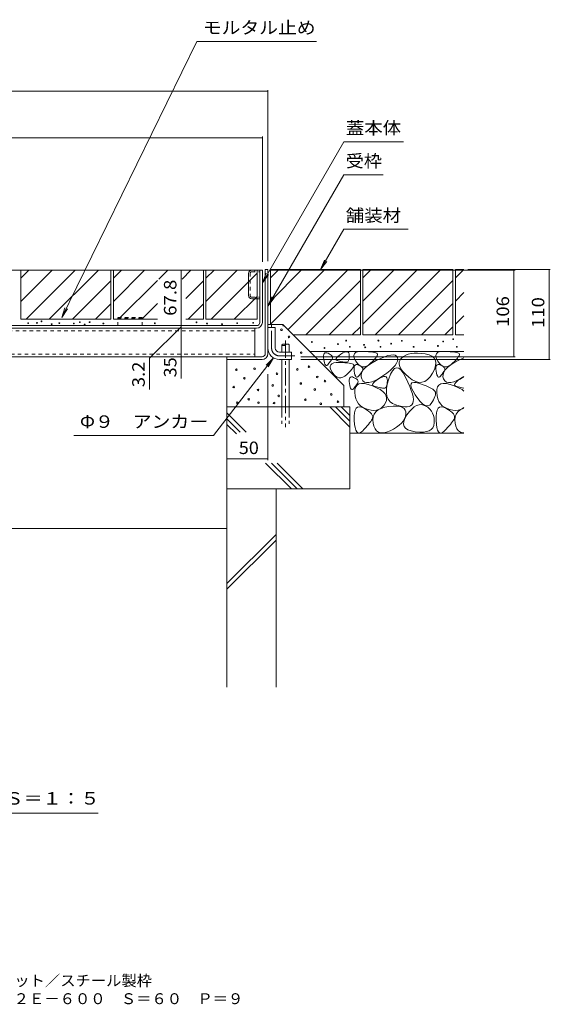
# Model space of a CAD drawing. Units: millimetres. Extents: x -1850 to 1951, y -1330 to 1390.
# Drawn here: x 919 to 1566, y -1329 to -126 of the extents above; entities that cross this region are included whole.
import ezdxf

# ---------------------------------------------------------------- set-up
doc = ezdxf.new("R2010")
doc.units = ezdxf.units.MM
doc.header["$LTSCALE"] = 5
for name, pattern in [('JWW_CENTER1', [6.773333, 4.233333, -0.846667, 0.846667, -0.846667]), ('JWW_DASHED1', [1.693333, 0.846667, -0.846667]), ('JWW_DASHED3', [3.386667, 2.54, -0.846667])]:
    doc.linetypes.add(name, pattern=pattern)
for name, color, linetype in [('4-0', 7, 'Continuous'), ('4-4', 7, 'Continuous'), ('4-5', 7, 'Continuous'), ('4-E', 7, 'Continuous'), ('F-5ﾚｲﾔ', 7, 'Continuous')]:
    doc.layers.add(name, color=color, linetype=linetype)
doc.styles.add('ＭＳ ゴシック', font='txt', dxfattribs={"height": 1})

msp = doc.modelspace()

# ---------------------------------------------------------------- linework, layer by layer
at = {"layer": '4-0', "color": 7, "linetype": 'Continuous', "lineweight": 9}
for p, q in [((574.8, -432.1), (1214.8, -432.1)), ((1211.6, -495.9), (1211.6, -432.1)), ((1214.8, -495.9), (1214.8, -432.1)), ((1218.4, -431.3), (1221.6, -431.3)), ((1218.4, -534.1), (1218.4, -431.3)), ((1221.6, -431.3), (1221.6, -534.1)), ((1198.1, -463.2), (1198.1, -436)), ((1202, -467.1), (1211.6, -467.1)), ((1207.6, -499.9), (525, -499.9)), ((525, -503.1), (1207.6, -503.1)), ((1205.8, -503.1), (1205.8, -538.1)), ((1221.6, -502.3), (1230.6, -502.3)), ((1221.6, -527.3), (1221.6, -502.3)), ((1230.6, -527.3), (1230.6, -502.3)), ((518.8, -538.1), (1214.4, -538.1)), ((1171.6, -538.1), (1171.6, -541.3)), ((1214.4, -541.3), (1171.6, -541.3)), ((1235.6, -532.3), (1250.6, -532.3)), ((1235.6, -541.3), (1250.6, -541.3)), ((1250.6, -532.3), (1250.6, -541.3))]:
    msp.add_line(p, q, dxfattribs=at)
at = {"layer": '4-0', "color": 7, "linetype": 'JWW_DASHED1', "lineweight": 9}
for p, q in [((1205.6, -432.1), (1205.6, -434.1)), ((1200.1, -435.7), (1200.1, -463.5)), ((1201.7, -434.1), (1211.6, -434.1)), ((1201.7, -465.1), (1211.6, -465.1)), ((1205.8, -506.3), (526.8, -506.3)), ((526.8, -534.9), (1205.8, -534.9))]:
    msp.add_line(p, q, dxfattribs=at)
at = {"layer": '4-0', "color": 2, "linetype": 'JWW_DASHED1', "lineweight": 9}
for p, q in [((1068.2, -489.9), (1038.2, -489.9)), ((1038.2, -499.9), (1038.2, -489.9)), ((1038.2, -490.8), (1068.2, -490.8)), ((1068.2, -499.9), (1068.2, -489.9))]:
    msp.add_line(p, q, dxfattribs=at)
at = {"layer": '4-0', "color": 4, "linetype": 'JWW_CENTER1', "lineweight": 9}
for p, q in [((1226.1, -527.3), (1226.1, -499)), ((1235.6, -536.8), (1254.6, -536.8))]:
    msp.add_line(p, q, dxfattribs=at)
at = {"layer": '4-0', "color": 6, "linetype": 'Continuous', "lineweight": 9}
for p, q in [((1238.7, -523.4), (1238.7, -532.3)), ((1247.7, -523.4), (1247.7, -532.3)), ((1238.7, -541.8), (1238.7, -570.9)), ((1247.7, -541.8), (1247.7, -599.3)), ((1238.7, -570.9), (1238.7, -599.3))]:
    msp.add_line(p, q, dxfattribs=at)
at = {"layer": '4-0', "color": 6, "linetype": 'JWW_CENTER1', "lineweight": 9}
msp.add_line((1243.2, -518), (1243.2, -623.8), dxfattribs=at)
at = {"layer": '4-0', "color": 6, "linetype": 'JWW_DASHED3', "lineweight": 9}
for p, q in [((1238.7, -599.3), (1238.7, -619.7)), ((1247.7, -599.3), (1247.7, -619.7))]:
    msp.add_line(p, q, dxfattribs=at)
at = {"layer": '4-0', "color": 7, "linetype": 'Continuous', "lineweight": 9}
for centre, radius, start, end in [((1202, -436), 3.9, 90, 180), ((1202, -463.2), 3.9, 180, 270), ((1207.6, -495.9), 4, 270, 0), ((1207.6, -495.9), 7.2, 270, 0), ((1235.6, -527.3), 14, 180, 270), ((1235.6, -527.3), 5, 180, 270), ((1214.4, -534.1), 4, 270, 0), ((1214.4, -534.1), 7.2, 270, 0)]:
    msp.add_arc(centre, radius, start, end, dxfattribs=at)
at = {"layer": '4-0', "color": 7, "linetype": 'JWW_DASHED1', "lineweight": 9}
for centre, start, end in [((1201.7, -435.7), 90, 180), ((1201.7, -463.5), 180, 270)]:
    msp.add_arc(centre, 1.6, start, end, dxfattribs=at)
at = {"layer": '4-0', "color": 4, "linetype": 'JWW_CENTER1', "lineweight": 9}
msp.add_arc((1235.6, -527.3), 9.5, 180, 270, dxfattribs=at)
at = {"layer": '4-0', "color": 6, "linetype": 'Continuous', "lineweight": 9}
for centre, start, end in [((1240.9, -525.4), 42.0715, 137.9285), ((1240.9, -521.3), 222.0715, 317.9285), ((1245.4, -525.4), 42.0715, 137.9285)]:
    msp.add_arc(centre, 3.03, start, end, dxfattribs=at)
at = {"layer": '4-4', "color": 7, "linetype": 'Continuous', "lineweight": 9}
for p, q in [((511.6, -213.5), (1221.6, -213.5)), ((1221.6, -212), (1221.6, -421.3)), ((517.8, -270.3), (1214.8, -270.3)), ((1214.8, -268.8), (1214.8, -422.1)), ((1115.7, -432.1), (1115.7, -499.9)), ((1523.4, -432.1), (1224.8, -432.1)), ((1566.4, -431.3), (1465.8, -431.3)), ((1521.9, -432.1), (1521.9, -538.1)), ((1564.9, -431.3), (1564.9, -541.3)), ((1115.7, -501.5), (1077, -539.8)), ((1115.7, -499.9), (1115.7, -503.1)), ((1115.7, -503.1), (1115.7, -538.1)), ((1077, -578.1), (1077, -539.8)), ((1115.7, -538.1), (1115.7, -564.4)), ((1523.4, -538.1), (1261.9, -538.1)), ((1566.4, -541.3), (1261.9, -541.3)), ((1221.6, -664.1), (1221.6, -559.1)), ((1221.6, -662.6), (1171.6, -662.6)), ((571.6, -747.9), (1171.6, -747.9))]:
    msp.add_line(p, q, dxfattribs=at)
at = {"layer": '4-4', "color": 7, "linetype": 'Continuous', "lineweight": 9, "const_width": 0.5}
for points in [[(1221.9, -213.5, 0.414214), (1221.6, -213.3, 0.414214), (1221.4, -213.5, 0.414214), (1221.6, -213.8, 0.414214)], [(1215.1, -270.3, 0.414214), (1214.8, -270, 0.414214), (1214.6, -270.3, 0.414214), (1214.8, -270.5, 0.414214)], [(1115.9, -432.1, 0.414214), (1115.7, -431.9, 0.414214), (1115.4, -432.1, 0.414214), (1115.7, -432.4, 0.414214)], [(1522.2, -432.1, 0.414214), (1521.9, -431.9, 0.414214), (1521.7, -432.1, 0.414214), (1521.9, -432.4, 0.414214)], [(1565.1, -431.3, 0.414214), (1564.9, -431.1, 0.414214), (1564.6, -431.3, 0.414214), (1564.9, -431.6, 0.414214)], [(1115.9, -499.9, 0.414214), (1115.7, -499.7, 0.414214), (1115.4, -499.9, 0.414214), (1115.7, -500.2, 0.414214)], [(1115.9, -503.1, 0.414214), (1115.7, -502.9, 0.414214), (1115.4, -503.1, 0.414214), (1115.7, -503.4, 0.414214)], [(1115.9, -538.1, 0.414214), (1115.7, -537.9, 0.414214), (1115.4, -538.1, 0.414214), (1115.7, -538.4, 0.414214)], [(1522.2, -538.1, 0.414214), (1521.9, -537.9, 0.414214), (1521.7, -538.1, 0.414214), (1521.9, -538.4, 0.414214)], [(1565.1, -541.3, 0.414214), (1564.9, -541.1, 0.414214), (1564.6, -541.3, 0.414214), (1564.9, -541.6, 0.414214)], [(1171.9, -662.6, 0.414214), (1171.6, -662.4, 0.414214), (1171.4, -662.6, 0.414214), (1171.6, -662.9, 0.414214)], [(1221.9, -662.6, 0.414214), (1221.6, -662.4, 0.414214), (1221.4, -662.6, 0.414214), (1221.6, -662.9, 0.414214)], [(1171.9, -747.9, 0.414214), (1171.6, -747.6, 0.414214), (1171.4, -747.9, 0.414214), (1171.6, -748.1, 0.414214)]]:
    msp.add_lwpolyline(points, format="xyb", close=True, dxfattribs=at)
at = {"layer": '4-5', "color": 7, "linetype": 'Continuous', "lineweight": 9}
for p, q in [((1135, -152.7), (969.8, -489.9)), ((1280.9, -152.7), (1135, -152.7)), ((1314.3, -275.1), (1214.8, -447.4)), ((1387.2, -275.1), (1314.3, -275.1)), ((1314.3, -315.5), (1221.6, -476)), ((1362.4, -315.5), (1314.3, -315.5)), ((1314.3, -382.1), (1285.9, -431.3)), ((1314.3, -382.1), (1393, -382.1)), ((1285.9, -431.3), (1290.6, -419.8)), ((1285.9, -431.3), (1293.5, -421.4)), ((1214.8, -447.4), (1219.6, -435.8)), ((1214.8, -447.4), (1222.4, -437.5)), ((1221.6, -476), (1226.4, -464.5)), ((1221.6, -476), (1229.2, -466.1)), ((969.8, -489.9), (973.8, -478.1)), ((969.8, -489.9), (976.7, -479.5)), ((1155, -634), (1228.3, -539.3)), ((1228.3, -539.3), (1219.4, -548.1)), ((1228.3, -539.3), (1222, -550.1)), ((984.8, -634), (1155, -634)), ((728.9, -1095.5), (1014.4, -1095.5))]:
    msp.add_line(p, q, dxfattribs=at)
at = {"layer": '4-E', "color": 2, "linetype": 'Continuous', "lineweight": 9}
for p, q in [((920, -432.1), (1030, -432.1)), ((920, -432.1), (920, -492.1)), ((920, -470.2), (958.1, -432.1)), ((920, -441.9), (929.8, -432.1)), ((926.3, -492.1), (986.3, -432.1)), ((954.6, -492.1), (1014.6, -432.1)), ((1030, -432.1), (1030, -492.1)), ((1033, -432.1), (1143, -432.1)), ((1033, -432.1), (1033, -492.1)), ((1033, -470.2), (1071.1, -432.1)), ((1033, -441.9), (1042.8, -432.1)), ((1088.5, -443), (1099.3, -432.1)), ((1127.6, -432.1), (1116.8, -443)), ((1143, -432.1), (1143, -492.1)), ((1146, -432.1), (1146, -492.1)), ((1146, -470.2), (1184.1, -432.1)), ((1146, -441.9), (1155.8, -432.1)), ((1146, -432.1), (1208.6, -432.1)), ((1208.6, -432.1), (1208.6, -492.1)), ((1334.6, -431.3), (1224.6, -431.3)), ((1224.6, -441.5), (1234.8, -431.3)), ((1224.6, -498.1), (1291.3, -431.3)), ((1224.6, -469.8), (1263.1, -431.3)), ((1224.6, -431.3), (1224.6, -498.3)), ((1246.3, -504.7), (1319.6, -431.3)), ((1334.6, -431.3), (1334.6, -511.3)), ((1447.6, -431.3), (1337.6, -431.3)), ((1337.6, -431.3), (1337.6, -511.3)), ((1337.6, -441.5), (1347.8, -431.3)), ((1337.6, -498.1), (1404.3, -431.3)), ((1337.6, -469.8), (1376.1, -431.3)), ((1352.6, -511.3), (1432.6, -431.3)), ((1447.6, -431.3), (1447.6, -511.3)), ((1450.6, -431.3), (1450.6, -511.3)), ((1460.9, -431.3), (1450.6, -431.3)), ((1450.6, -441.5), (1460.8, -431.3)), ((1030, -445), (982.9, -492.1)), ((1039.3, -492.1), (1086.8, -444.7)), ((1143, -445), (1121.3, -466.8)), ((1152.3, -492.1), (1208.6, -435.9)), ((1267.9, -511.3), (1334.6, -444.6)), ((1380.9, -511.3), (1447.6, -444.6)), ((1180.6, -492.1), (1208.6, -464.1)), ((1450.6, -469.8), (1460.9, -459.5)), ((1030, -473.3), (1011.2, -492.1)), ((1067.6, -492.1), (1086.8, -473)), ((1143, -473.3), (1124.2, -492.1)), ((1296.2, -511.3), (1334.6, -472.9)), ((1409.2, -511.3), (1447.6, -472.9)), ((920, -492.1), (1030, -492.1)), ((1033, -492.1), (1086.8, -492.1)), ((1121.3, -492.1), (1143, -492.1)), ((1146, -492.1), (1208.6, -492.1)), ((1450.6, -498.1), (1460.9, -487.8)), ((1221.6, -498.3), (1240, -498.3)), ((1240, -498.3), (1314.5, -572.9)), ((1324.5, -511.3), (1334.6, -501.2)), ((1437.5, -511.3), (1447.6, -501.2)), ((1334.6, -511.3), (1253, -511.3)), ((1447.6, -511.3), (1337.6, -511.3)), ((1460.9, -511.3), (1450.6, -511.3)), ((1171.6, -541.3), (1171.6, -699.3)), ((1460.9, -531.3), (1273, -531.3)), ((1289.6, -536.8), (1289.9, -535.2)), ((1289.6, -538.7), (1289.6, -536.8)), ((1289.8, -541.2), (1289.6, -538.7)), ((1290.2, -543.5), (1289.8, -541.2)), ((1289.9, -535.2), (1290.4, -534)), ((1290.4, -534), (1291.2, -533.3)), ((1291.2, -533.3), (1292.2, -533)), ((1292.2, -533), (1293.5, -533.1)), ((1293.5, -533.1), (1295, -533.6)), ((1295, -533.6), (1296.5, -534.4)), ((1296.5, -534.4), (1297.8, -535.1)), ((1297.8, -535.1), (1298.8, -535.8)), ((1298.8, -535.8), (1299.6, -536.6)), ((1299.5, -541.1), (1299, -542)), ((1300, -540.3), (1299.5, -541.1)), ((1299.6, -536.6), (1300.2, -537.3)), ((1300.3, -539.5), (1300, -540.3)), ((1300.2, -537.3), (1300.5, -538.1)), ((1300.5, -538.8), (1300.3, -539.5)), ((1300.5, -538.1), (1300.5, -538.8)), ((1304.8, -540.9), (1304.9, -540)), ((1305.1, -541.7), (1304.8, -540.9)), ((1304.9, -540), (1305.6, -538.9)), ((1305.6, -538.9), (1306.8, -537.6)), ((1306.8, -537.6), (1308.6, -536.2)), ((1308.6, -536.2), (1310.8, -534.7)), ((1310.8, -534.7), (1313.2, -533.3)), ((1313.2, -533.3), (1315.2, -532.4)), ((1315.2, -532.4), (1316.9, -531.9)), ((1316.9, -531.9), (1318.3, -531.9)), ((1318.3, -531.9), (1319.5, -532.3)), ((1319.5, -532.3), (1320.3, -533.2)), ((1320.5, -541.3), (1320.1, -542.5)), ((1320.3, -533.2), (1320.7, -534.6)), ((1320.8, -539.9), (1320.5, -541.3)), ((1320.7, -534.6), (1320.9, -536.4)), ((1320.9, -538.3), (1320.8, -539.9)), ((1320.9, -536.4), (1320.9, -538.3)), ((1326.7, -535.8), (1327.3, -534.2)), ((1326.7, -537.9), (1326.7, -535.8)), ((1327.5, -540.4), (1326.7, -537.9)), ((1327.3, -534.2), (1328.7, -532.9)), ((1329, -543.3), (1327.5, -540.4)), ((1328.7, -532.9), (1330.9, -532)), ((1330.9, -532), (1333.7, -531.5)), ((1333.7, -531.5), (1337.3, -531.4)), ((1337.3, -531.4), (1341, -531.5)), ((1341, -531.5), (1344.3, -531.7)), ((1344.3, -531.7), (1347.2, -532)), ((1347.2, -532), (1349.7, -532.3)), ((1349.7, -532.3), (1351.7, -532.6)), ((1352.9, -539.7), (1351.3, -541.6)), ((1351.7, -532.6), (1353.3, -533.1)), ((1354.1, -538.1), (1352.9, -539.7)), ((1353.3, -533.1), (1354.4, -533.5)), ((1353.9, -542.5), (1359.3, -539.9)), ((1355, -536.7), (1354.1, -538.1)), ((1354.4, -533.5), (1355.2, -534)), ((1355.4, -535.6), (1355, -536.7)), ((1355.2, -534), (1355.5, -534.7)), ((1355.5, -534.7), (1355.4, -535.6)), ((1359.3, -539.9), (1364, -537.9)), ((1364, -537.9), (1368.2, -536.5)), ((1368.2, -536.5), (1371.7, -535.8)), ((1371.7, -535.8), (1374.6, -535.7)), ((1374.6, -535.7), (1376.9, -536.1)), ((1376.9, -536.1), (1378.6, -537.2)), ((1378.6, -537.2), (1379.7, -539)), ((1379.7, -539), (1380.1, -541.1)), ((1380.1, -541.1), (1379.7, -543.4)), ((1384.7, -539.5), (1382.9, -541.7)), ((1387.1, -537.5), (1384.7, -539.5)), ((1389.9, -535.9), (1387.1, -537.5)), ((1393, -534.7), (1389.9, -535.9)), ((1396.4, -533.9), (1393, -534.7)), ((1400.2, -533.5), (1396.4, -533.9)), ((1404.4, -533.5), (1400.2, -533.5)), ((1408.9, -533.8), (1404.4, -533.5)), ((1413.8, -534.5), (1408.9, -533.8)), ((1418.3, -535.7), (1413.8, -534.5)), ((1421.9, -537.4), (1418.3, -535.7)), ((1424.5, -539.6), (1421.9, -537.4)), ((1426.1, -542.3), (1424.5, -539.6)), ((1426.7, -535.8), (1427.3, -534.2)), ((1426.7, -537.9), (1426.7, -535.8)), ((1427.5, -540.4), (1426.7, -537.9)), ((1427.3, -534.2), (1428.7, -532.9)), ((1429, -543.3), (1427.5, -540.4)), ((1428.7, -532.9), (1430.9, -532)), ((1430.9, -532), (1433.7, -531.5)), ((1433.7, -531.5), (1437.3, -531.4)), ((1437.3, -531.4), (1441, -531.5)), ((1441, -531.5), (1444.3, -531.7)), ((1444.3, -531.7), (1447.2, -532)), ((1447.2, -532), (1449.7, -532.3)), ((1449.7, -532.3), (1451.7, -532.6)), ((1452.9, -539.7), (1451.3, -541.6)), ((1451.7, -532.6), (1453.3, -533.1)), ((1454.1, -538.1), (1452.9, -539.7)), ((1453.3, -533.1), (1454.4, -533.5)), ((1453.9, -542.5), (1459.3, -539.9)), ((1455, -536.7), (1454.1, -538.1)), ((1454.4, -533.5), (1455.2, -534)), ((1455.4, -535.6), (1455, -536.7)), ((1455.2, -534), (1455.5, -534.7)), ((1455.5, -534.7), (1455.4, -535.6)), ((1459.3, -539.9), (1460.9, -539.2)), ((1290.7, -545.5), (1290.2, -543.5)), ((1291.2, -546.9), (1290.7, -545.5)), ((1291.9, -547.9), (1291.2, -546.9)), ((1292.6, -548.4), (1291.9, -547.9)), ((1293.4, -548.4), (1292.6, -548.4)), ((1294.2, -548), (1293.4, -548.4)), ((1295.2, -547.1), (1294.2, -548)), ((1296.1, -545.9), (1295.2, -547.1)), ((1296.9, -544.9), (1296.1, -545.9)), ((1297.7, -543.9), (1296.9, -544.9)), ((1298.4, -542.9), (1297.7, -543.9)), ((1297.7, -549.4), (1298.4, -547.7)), ((1297.8, -551.5), (1297.7, -549.4)), ((1298.6, -553.9), (1297.8, -551.5)), ((1299, -542), (1298.4, -542.9)), ((1298.4, -547.7), (1299.8, -546.4)), ((1299.8, -546.4), (1301.9, -545.5)), ((1301.9, -545.5), (1304.8, -545)), ((1304.8, -545), (1308.4, -544.9)), ((1306, -542.4), (1305.1, -541.7)), ((1307.3, -542.9), (1306, -542.4)), ((1308.9, -543.4), (1307.3, -542.9)), ((1308.4, -544.9), (1312.1, -545.1)), ((1310.4, -543.7), (1308.9, -543.4)), ((1311.8, -544), (1310.4, -543.7)), ((1313.1, -544.3), (1311.8, -544)), ((1312.1, -545.1), (1315.4, -545.3)), ((1314.3, -544.4), (1313.1, -544.3)), ((1315.5, -544.6), (1314.3, -544.4)), ((1315.4, -545.3), (1318.3, -545.5)), ((1316.5, -544.6), (1315.5, -544.6)), ((1317.5, -544.6), (1316.5, -544.6)), ((1318.3, -544.5), (1317.5, -544.6)), ((1319, -544.1), (1318.3, -544.5)), ((1318.3, -545.5), (1320.7, -545.8)), ((1319.6, -543.4), (1319, -544.1)), ((1320.1, -542.5), (1319.6, -543.4)), ((1320.7, -545.8), (1322.7, -546.2)), ((1324, -553.2), (1322.3, -555.1)), ((1322.7, -546.2), (1324.3, -546.6)), ((1325.2, -551.6), (1324, -553.2)), ((1324.3, -546.6), (1325.5, -547.1)), ((1326, -550.3), (1325.2, -551.6)), ((1325.5, -547.1), (1326.2, -547.6)), ((1326.5, -549.1), (1326, -550.3)), ((1326.2, -547.6), (1326.5, -548.2)), ((1326.5, -548.2), (1326.5, -549.1)), ((1326.8, -551.2), (1327.1, -549.6)), ((1326.8, -553.2), (1326.8, -551.2)), ((1327, -555.6), (1326.8, -553.2)), ((1327.1, -549.6), (1327.6, -548.5)), ((1327.6, -548.5), (1328.4, -547.7)), ((1328.4, -547.7), (1329.4, -547.4)), ((1331, -546), (1329, -543.3)), ((1329.4, -547.4), (1330.7, -547.5)), ((1330.7, -547.5), (1332.2, -548.1)), ((1333, -548.1), (1331, -546)), ((1332.2, -548.1), (1333.7, -548.8)), ((1335.1, -549.4), (1333, -548.1)), ((1333.7, -548.8), (1335, -549.5)), ((1335, -549.5), (1336, -550.3)), ((1337.3, -550.1), (1335.1, -549.4)), ((1336, -550.3), (1336.8, -551)), ((1336.8, -551), (1337.4, -551.7)), ((1339.5, -550.1), (1337.3, -550.1)), ((1337.4, -551.7), (1337.7, -552.5)), ((1337.7, -553.2), (1337.5, -554)), ((1337.7, -552.5), (1337.7, -553.2)), ((1338.1, -554), (1340.8, -551.1)), ((1341.9, -549.4), (1339.5, -550.1)), ((1340.8, -551.1), (1344.3, -548.3)), ((1344.4, -548), (1341.9, -549.4)), ((1344.3, -548.3), (1348.7, -545.4)), ((1346.9, -545.9), (1344.4, -548)), ((1349.3, -543.6), (1346.9, -545.9)), ((1348.7, -545.4), (1353.9, -542.5)), ((1351.3, -541.6), (1349.3, -543.6)), ((1374.2, -551.5), (1370.8, -554.6)), ((1376.1, -552.4), (1373.7, -555)), ((1376.8, -548.6), (1374.2, -551.5)), ((1378.6, -551.3), (1376.1, -552.4)), ((1378.6, -545.9), (1376.8, -548.6)), ((1379.7, -543.4), (1378.6, -545.9)), ((1381.3, -551.9), (1378.6, -551.3)), ((1384, -554), (1381.3, -551.9)), ((1382, -544.2), (1381.8, -546.8)), ((1381.8, -546.8), (1382.5, -549.7)), ((1382.9, -541.7), (1382, -544.2)), ((1382.5, -549.7), (1384, -552.7)), ((1384, -552.7), (1386.4, -555.9)), ((1422.6, -558), (1425, -553.3)), ((1425, -553.3), (1426.3, -549.1)), ((1426.7, -545.4), (1426.1, -542.3)), ((1426.3, -549.1), (1426.7, -545.4)), ((1426.8, -551.2), (1427.1, -549.6)), ((1426.8, -553.2), (1426.8, -551.2)), ((1427, -555.6), (1426.8, -553.2)), ((1427.1, -549.6), (1427.6, -548.5)), ((1427.6, -548.5), (1428.4, -547.7)), ((1428.4, -547.7), (1429.4, -547.4)), ((1431, -546), (1429, -543.3)), ((1429.4, -547.4), (1430.7, -547.5)), ((1430.7, -547.5), (1432.2, -548.1)), ((1433, -548.1), (1431, -546)), ((1432.2, -548.1), (1433.7, -548.8)), ((1435.1, -549.4), (1433, -548.1)), ((1433.7, -548.8), (1435, -549.5)), ((1435, -549.5), (1436, -550.3)), ((1437.3, -550.1), (1435.1, -549.4)), ((1436, -550.3), (1436.8, -551)), ((1436.8, -551), (1437.4, -551.7)), ((1439.5, -550.1), (1437.3, -550.1)), ((1437.4, -551.7), (1437.7, -552.5)), ((1437.7, -553.2), (1437.5, -554)), ((1437.7, -552.5), (1437.7, -553.2)), ((1438.1, -554), (1440.8, -551.1)), ((1441.9, -549.4), (1439.5, -550.1)), ((1440.8, -551.1), (1444.3, -548.3)), ((1444.4, -548), (1441.9, -549.4)), ((1444.3, -548.3), (1448.7, -545.4)), ((1446.9, -545.9), (1444.4, -548)), ((1449.3, -543.6), (1446.9, -545.9)), ((1448.7, -545.4), (1453.9, -542.5)), ((1451.3, -541.6), (1449.3, -543.6)), ((1300.1, -556.8), (1298.6, -553.9)), ((1302, -559.6), (1300.1, -556.8)), ((1304, -561.6), (1302, -559.6)), ((1306.1, -563), (1304, -561.6)), ((1308.3, -563.6), (1306.1, -563)), ((1310.6, -563.6), (1308.3, -563.6)), ((1313, -562.9), (1310.6, -563.6)), ((1315.4, -561.5), (1313, -562.9)), ((1318, -559.5), (1315.4, -561.5)), ((1320.3, -557.2), (1318, -559.5)), ((1322.3, -555.1), (1320.3, -557.2)), ((1320.9, -566.2), (1321.2, -564.7)), ((1321.2, -564.7), (1321.7, -563.5)), ((1321.7, -563.5), (1322.5, -562.8)), ((1322.5, -562.8), (1323.5, -562.5)), ((1323.5, -562.5), (1324.8, -562.6)), ((1324.8, -562.6), (1326.3, -563.1)), ((1326.3, -563.1), (1327.8, -563.9)), ((1327.4, -558), (1327, -555.6)), ((1327.9, -559.9), (1327.4, -558)), ((1327.8, -563.9), (1329.1, -564.6)), ((1328.5, -561.3), (1327.9, -559.9)), ((1329.1, -562.3), (1328.5, -561.3)), ((1329.8, -562.8), (1329.1, -562.3)), ((1329.1, -564.6), (1330.1, -565.3)), ((1330.6, -562.8), (1329.8, -562.8)), ((1330.1, -565.3), (1330.9, -566.1)), ((1331.4, -562.4), (1330.6, -562.8)), ((1332.4, -561.5), (1331.4, -562.4)), ((1333.3, -560.4), (1332.4, -561.5)), ((1334.2, -559.3), (1333.3, -560.4)), ((1334.9, -558.3), (1334.2, -559.3)), ((1335.6, -557.3), (1334.9, -558.3)), ((1335.3, -562.3), (1335.4, -559.5)), ((1336.1, -565), (1335.3, -562.3)), ((1335.4, -559.5), (1336.3, -556.8)), ((1336.2, -556.4), (1335.6, -557.3)), ((1337.6, -567.3), (1336.1, -565)), ((1336.7, -555.5), (1336.2, -556.4)), ((1336.3, -556.8), (1338.1, -554)), ((1337.2, -554.7), (1336.7, -555.5)), ((1337.5, -554), (1337.2, -554.7)), ((1356.9, -564.6), (1352.4, -567)), ((1353.7, -566.9), (1356.2, -565.2)), ((1356.2, -565.2), (1358.8, -563.7)), ((1361.9, -561.4), (1356.9, -564.6)), ((1358.8, -563.7), (1361.1, -562.7)), ((1361.1, -562.7), (1363, -562.1)), ((1366.7, -557.9), (1361.9, -561.4)), ((1363, -562.1), (1364.6, -562.1)), ((1364.6, -562.1), (1365.8, -562.6)), ((1365.8, -562.6), (1366.7, -563.6)), ((1370.8, -554.6), (1366.7, -557.9)), ((1366.7, -563.6), (1367.3, -565.1)), ((1367.3, -565.1), (1367.5, -567.1)), ((1369.2, -565), (1367.4, -571.3)), ((1371.4, -559.2), (1369.2, -565)), ((1373.7, -555), (1371.4, -559.2)), ((1386.9, -557.7), (1384, -554)), ((1386.4, -555.9), (1389.6, -559.3)), ((1389.8, -563), (1386.9, -557.7)), ((1389.6, -559.3), (1393.6, -563)), ((1392.6, -568.9), (1389.8, -563)), ((1393.6, -563), (1397.9, -566.1)), ((1416.6, -565.7), (1419.7, -562.4)), ((1419.7, -562.4), (1422.6, -558)), ((1427.4, -558), (1427, -555.6)), ((1427.9, -559.9), (1427.4, -558)), ((1428.5, -561.3), (1427.9, -559.9)), ((1429.1, -562.3), (1428.5, -561.3)), ((1429.8, -562.8), (1429.1, -562.3)), ((1430.6, -562.8), (1429.8, -562.8)), ((1431.4, -562.4), (1430.6, -562.8)), ((1432.4, -561.5), (1431.4, -562.4)), ((1433.3, -560.4), (1432.4, -561.5)), ((1434.2, -559.3), (1433.3, -560.4)), ((1434.9, -558.3), (1434.2, -559.3)), ((1435.6, -557.3), (1434.9, -558.3)), ((1435.3, -562.3), (1435.4, -559.5)), ((1436.1, -565), (1435.3, -562.3)), ((1435.4, -559.5), (1436.3, -556.8)), ((1436.2, -556.4), (1435.6, -557.3)), ((1437.6, -567.3), (1436.1, -565)), ((1436.7, -555.5), (1436.2, -556.4)), ((1436.3, -556.8), (1438.1, -554)), ((1437.2, -554.7), (1436.7, -555.5)), ((1437.5, -554), (1437.2, -554.7)), ((1456.9, -564.6), (1452.4, -567)), ((1453.7, -566.9), (1456.2, -565.2)), ((1456.2, -565.2), (1458.8, -563.7)), ((1460.9, -562), (1456.9, -564.6)), ((1458.8, -563.7), (1460.9, -562.7)), ((1314.5, -572.9), (1314.5, -599.3)), ((1320.9, -568.2), (1320.9, -566.2)), ((1321.1, -570.6), (1320.9, -568.2)), ((1321.5, -573), (1321.1, -570.6)), ((1322, -574.9), (1321.5, -573)), ((1322.5, -576.4), (1322, -574.9)), ((1323.2, -577.4), (1322.5, -576.4)), ((1323.9, -577.9), (1323.2, -577.4)), ((1325.5, -577.5), (1324.7, -577.9)), ((1326.4, -576.6), (1325.5, -577.5)), ((1327.4, -575.4), (1326.4, -576.6)), ((1328.2, -574.4), (1327.4, -575.4)), ((1327.9, -577.8), (1328.8, -574.8)), ((1329, -573.3), (1328.2, -574.4)), ((1328.8, -574.8), (1330.4, -572.6)), ((1329.7, -572.4), (1329, -573.3)), ((1330.3, -571.5), (1329.7, -572.4)), ((1330.8, -570.6), (1330.3, -571.5)), ((1330.4, -572.6), (1332.7, -571.2)), ((1331.3, -569.8), (1330.8, -570.6)), ((1330.9, -566.1), (1331.4, -566.8)), ((1331.6, -569), (1331.3, -569.8)), ((1331.4, -566.8), (1331.7, -567.6)), ((1331.8, -568.3), (1331.6, -569)), ((1331.7, -567.6), (1331.8, -568.3)), ((1332.7, -571.2), (1335.7, -570.5)), ((1335.7, -570.5), (1339.5, -570.7)), ((1339.5, -568.8), (1337.6, -567.3)), ((1342, -569.5), (1339.5, -568.8)), ((1339.5, -570.7), (1344, -571.7)), ((1345, -569.5), (1342, -569.5)), ((1344, -571.7), (1349.2, -573.5)), ((1348.5, -568.7), (1345, -569.5)), ((1352.4, -567), (1348.5, -568.7)), ((1349.2, -573.5), (1354.3, -575.7)), ((1349.5, -572.2), (1349.7, -571.1)), ((1349.9, -573.1), (1349.5, -572.2)), ((1349.7, -571.1), (1350.5, -569.9)), ((1350.8, -573.8), (1349.9, -573.1)), ((1350.5, -569.9), (1351.8, -568.5)), ((1352.4, -574.4), (1350.8, -573.8)), ((1351.8, -568.5), (1353.7, -566.9)), ((1354.1, -574.8), (1352.4, -574.4)), ((1355.8, -575.2), (1354.1, -574.8)), ((1354.3, -575.7), (1358.6, -578)), ((1357.3, -575.6), (1355.8, -575.2)), ((1358.8, -575.8), (1357.3, -575.6)), ((1360.2, -576), (1358.8, -575.8)), ((1361.4, -576.2), (1360.2, -576)), ((1362.6, -576.2), (1361.4, -576.2)), ((1363.6, -576.2), (1362.6, -576.2)), ((1364.5, -576.1), (1363.6, -576.2)), ((1365.4, -575.6), (1364.5, -576.1)), ((1366, -574.9), (1365.4, -575.6)), ((1366.6, -573.9), (1366, -574.9)), ((1366.5, -576.9), (1366.4, -581.9)), ((1367.4, -571.3), (1366.5, -576.9)), ((1367, -572.6), (1366.6, -573.9)), ((1367.3, -571), (1367, -572.6)), ((1367.4, -569.2), (1367.3, -571)), ((1367.5, -567.1), (1367.4, -569.2)), ((1394.9, -574.2), (1392.6, -568.9)), ((1396.7, -579), (1394.9, -574.2)), ((1396.2, -573.2), (1396.4, -571)), ((1397, -576.1), (1396.2, -573.2)), ((1396.4, -571), (1397.5, -569.7)), ((1398.8, -579.9), (1397, -576.1)), ((1397.5, -569.7), (1399.6, -569.2)), ((1397.9, -566.1), (1402.1, -568.2)), ((1399.6, -569.2), (1402.7, -569.5)), ((1402.1, -568.2), (1406, -569.2)), ((1402.7, -569.5), (1406.7, -570.6)), ((1406, -569.2), (1409.7, -569.1)), ((1406.7, -570.6), (1411, -572.1)), ((1409.7, -569.1), (1413.3, -568)), ((1411, -572.1), (1414.7, -573.5)), ((1413.3, -568), (1416.6, -565.7)), ((1414.7, -573.5), (1417.9, -574.9)), ((1417.9, -574.9), (1420.6, -576.3)), ((1420.6, -576.3), (1422.8, -577.5)), ((1427.9, -577.8), (1428.8, -574.8)), ((1428.8, -574.8), (1430.4, -572.6)), ((1430.4, -572.6), (1432.7, -571.2)), ((1432.7, -571.2), (1435.7, -570.5)), ((1435.7, -570.5), (1439.5, -570.7)), ((1439.5, -568.8), (1437.6, -567.3)), ((1442, -569.5), (1439.5, -568.8)), ((1439.5, -570.7), (1444, -571.7)), ((1445, -569.5), (1442, -569.5)), ((1444, -571.7), (1449.2, -573.5)), ((1448.5, -568.7), (1445, -569.5)), ((1452.4, -567), (1448.5, -568.7)), ((1449.2, -573.5), (1454.3, -575.7)), ((1449.5, -572.2), (1449.7, -571.1)), ((1449.9, -573.1), (1449.5, -572.2)), ((1449.7, -571.1), (1450.5, -569.9)), ((1450.8, -573.8), (1449.9, -573.1)), ((1450.5, -569.9), (1451.8, -568.5)), ((1452.4, -574.4), (1450.8, -573.8)), ((1451.8, -568.5), (1453.7, -566.9)), ((1454.1, -574.8), (1452.4, -574.4)), ((1455.8, -575.2), (1454.1, -574.8)), ((1454.3, -575.7), (1458.6, -578)), ((1457.3, -575.6), (1455.8, -575.2)), ((1458.8, -575.8), (1457.3, -575.6)), ((1460.9, -576.2), (1458.8, -575.8)), ((1324.7, -577.9), (1323.9, -577.9)), ((1327.8, -581.7), (1327.9, -577.8)), ((1328.2, -585.7), (1327.8, -581.7)), ((1329.1, -589.3), (1328.2, -585.7)), ((1330.5, -592.5), (1329.1, -589.3)), ((1358.6, -578), (1361.9, -580.5)), ((1361.9, -580.5), (1364.4, -583)), ((1364.4, -583), (1365.9, -585.7)), ((1365.9, -585.7), (1366.6, -588.4)), ((1366.4, -581.9), (1367, -586.2)), ((1366.6, -588.4), (1366.4, -591.3)), ((1367, -586.2), (1368.5, -589.8)), ((1398, -583.2), (1396.7, -579)), ((1398.8, -586.9), (1398, -583.2)), ((1401.5, -584.5), (1398.8, -579.9)), ((1399.2, -590.1), (1398.8, -586.9)), ((1404.6, -589.1), (1401.5, -584.5)), ((1407.5, -592.7), (1404.6, -589.1)), ((1422.8, -577.5), (1424.4, -578.7)), ((1424.8, -588.4), (1423.8, -590.4)), ((1424.4, -578.7), (1425.5, -579.9)), ((1425.6, -586.6), (1424.8, -588.4)), ((1425.5, -579.9), (1426.2, -581)), ((1426.1, -584.9), (1425.6, -586.6)), ((1426.4, -583.4), (1426.1, -584.9)), ((1426.2, -581), (1426.4, -582.1)), ((1426.4, -582.1), (1426.4, -583.4)), ((1427.8, -581.7), (1427.9, -577.8)), ((1428.2, -585.7), (1427.8, -581.7)), ((1429.1, -589.3), (1428.2, -585.7)), ((1430.5, -592.5), (1429.1, -589.3)), ((1458.6, -578), (1460.9, -579.8)), ((1321.6, -599.3), (1171.6, -599.3)), ((1297.1, -599.3), (1321.6, -623.9)), ((1304.2, -599.3), (1321.6, -616.8)), ((1311.2, -599.3), (1321.6, -609.7)), ((1321.6, -599.3), (1321.6, -699.3)), ((1328.1, -603.1), (1329.4, -600.8)), ((1329.4, -600.8), (1331.1, -599.4)), ((1332.3, -595.3), (1330.5, -592.5)), ((1331.1, -599.4), (1333.3, -599)), ((1334.5, -597.7), (1332.3, -595.3)), ((1333.3, -599), (1335.9, -599.4)), ((1337.2, -599.7), (1334.5, -597.7)), ((1335.9, -599.4), (1339, -600.8)), ((1340.3, -601.3), (1337.2, -599.7)), ((1339, -600.8), (1342, -602.6)), ((1343.9, -602.5), (1340.3, -601.3)), ((1356.3, -602.9), (1359.9, -601.1)), ((1359.4, -601.1), (1356.8, -602.3)), ((1361.6, -599.3), (1359.4, -601.1)), ((1359.9, -601.1), (1364.3, -599.7)), ((1363.6, -597), (1361.6, -599.3)), ((1365.3, -594.3), (1363.6, -597)), ((1364.3, -599.7), (1369.4, -598.8)), ((1366.4, -591.3), (1365.3, -594.3)), ((1368.5, -589.8), (1370.8, -592.8)), ((1369.4, -598.8), (1374.5, -598.3)), ((1370.8, -592.8), (1373.9, -595.1)), ((1373.9, -595.1), (1377.8, -596.8)), ((1374.5, -598.3), (1378.9, -598.3)), ((1377.8, -596.8), (1381.9, -597.9)), ((1378.9, -598.3), (1382.6, -598.8)), ((1381.9, -597.9), (1385.5, -598.7)), ((1382.6, -598.8), (1385.6, -599.7)), ((1385.5, -598.7), (1388.7, -599)), ((1385.6, -599.7), (1387.8, -601.1)), ((1387.8, -601.1), (1389.3, -603)), ((1388.7, -599), (1391.5, -599)), ((1391.5, -599), (1393.9, -598.5)), ((1393.9, -598.5), (1395.8, -597.7)), ((1395.8, -597.7), (1397.3, -596.5)), ((1397.3, -596.5), (1398.4, -594.8)), ((1397.3, -601.8), (1400.3, -599.3)), ((1398.4, -594.8), (1399, -592.7)), ((1399, -592.7), (1399.2, -590.1)), ((1400.3, -599.3), (1403.2, -597.5)), ((1403.2, -597.5), (1406.1, -596.6)), ((1406.1, -596.6), (1408.9, -596.4)), ((1410.3, -595.4), (1407.5, -592.7)), ((1408.9, -596.4), (1411.7, -597)), ((1412.8, -597.2), (1410.3, -595.4)), ((1411.7, -597), (1414.5, -598.3)), ((1415.1, -598), (1412.8, -597.2)), ((1414.5, -598.3), (1417.1, -600.1)), ((1417.3, -597.9), (1415.1, -598)), ((1417.1, -600.1), (1419.4, -602.1)), ((1419.2, -596.9), (1417.3, -597.9)), ((1421, -594.9), (1419.2, -596.9)), ((1422.5, -592.6), (1421, -594.9)), ((1423.8, -590.4), (1422.5, -592.6)), ((1428.1, -603.1), (1429.4, -600.8)), ((1429.4, -600.8), (1431.1, -599.4)), ((1432.3, -595.3), (1430.5, -592.5)), ((1431.1, -599.4), (1433.3, -599)), ((1434.5, -597.7), (1432.3, -595.3)), ((1433.3, -599), (1435.9, -599.4)), ((1437.2, -599.7), (1434.5, -597.7)), ((1435.9, -599.4), (1439, -600.8)), ((1440.3, -601.3), (1437.2, -599.7)), ((1439, -600.8), (1442, -602.6)), ((1443.9, -602.5), (1440.3, -601.3)), ((1456.3, -602.9), (1459.9, -601.1)), ((1459.4, -601.1), (1456.8, -602.3)), ((1460.9, -599.8), (1459.4, -601.1)), ((1459.9, -601.1), (1460.9, -600.8)), ((1171.6, -606.6), (1194.9, -629.9)), ((1326.9, -610.4), (1327.3, -606.3)), ((1326.9, -615.5), (1326.9, -610.4)), ((1327.3, -606.3), (1328.1, -603.1)), ((1342, -602.6), (1344.6, -604.4)), ((1347.5, -603.2), (1343.9, -602.5)), ((1344.6, -604.4), (1346.6, -606.1)), ((1346.6, -606.1), (1348.1, -607.8)), ((1350.9, -603.4), (1347.5, -603.2)), ((1348.1, -607.8), (1349.1, -609.4)), ((1349.5, -612.5), (1349, -614)), ((1349.1, -609.4), (1349.6, -611)), ((1349.6, -611), (1349.5, -612.5)), ((1349.8, -614.8), (1350.3, -611.2)), ((1350.3, -611.2), (1351.5, -608)), ((1354, -603.1), (1350.9, -603.4)), ((1351.5, -608), (1353.5, -605.2)), ((1353.5, -605.2), (1356.3, -602.9)), ((1356.8, -602.3), (1354, -603.1)), ((1387.5, -616.9), (1388.9, -613.2)), ((1389.5, -611), (1388.4, -613.9)), ((1388.9, -613.2), (1391.3, -609)), ((1389.3, -603), (1390.1, -605.3)), ((1390.1, -608.1), (1389.5, -611)), ((1390.1, -605.3), (1390.1, -608.1)), ((1391.3, -609), (1394.3, -605)), ((1394.3, -605), (1397.3, -601.8)), ((1419.4, -602.1), (1421.2, -604.4)), ((1421.2, -604.4), (1422.7, -606.9)), ((1422.7, -606.9), (1423.8, -609.5)), ((1423.8, -609.5), (1424.5, -612.4)), ((1424.5, -612.4), (1424.8, -615.5)), ((1426.9, -610.4), (1427.3, -606.3)), ((1426.9, -615.5), (1426.9, -610.4)), ((1427.3, -606.3), (1428.1, -603.1)), ((1442, -602.6), (1444.6, -604.4)), ((1447.5, -603.2), (1443.9, -602.5)), ((1444.6, -604.4), (1446.6, -606.1)), ((1446.6, -606.1), (1448.1, -607.8)), ((1450.9, -603.4), (1447.5, -603.2)), ((1448.1, -607.8), (1449.1, -609.4)), ((1449.5, -612.5), (1449, -614)), ((1449.1, -609.4), (1449.6, -611)), ((1449.6, -611), (1449.5, -612.5)), ((1449.8, -614.8), (1450.3, -611.2)), ((1450.3, -611.2), (1451.5, -608)), ((1454, -603.1), (1450.9, -603.4)), ((1451.5, -608), (1453.5, -605.2)), ((1453.5, -605.2), (1456.3, -602.9)), ((1456.8, -602.3), (1454, -603.1)), ((1171.6, -613.7), (1187.8, -629.9)), ((1171.6, -620.8), (1183.1, -632.3)), ((1327.3, -620.5), (1326.9, -615.5)), ((1328, -624.5), (1327.3, -620.5)), ((1328.8, -627.6), (1328, -624.5)), ((1341, -624.5), (1339.1, -626.5)), ((1342.8, -622.5), (1341, -624.5)), ((1344.4, -620.6), (1342.8, -622.5)), ((1345.8, -618.8), (1344.4, -620.6)), ((1347.1, -617.1), (1345.8, -618.8)), ((1348.1, -615.5), (1347.1, -617.1)), ((1349, -614), (1348.1, -615.5)), ((1350.1, -619), (1349.8, -614.8)), ((1351, -622.9), (1350.1, -619)), ((1352.4, -626.1), (1351, -622.9)), ((1378.8, -624), (1375.1, -626.2)), ((1382, -621.6), (1378.8, -624)), ((1384.6, -619.2), (1382, -621.6)), ((1386.8, -616.6), (1384.6, -619.2)), ((1388.4, -613.9), (1386.8, -616.6)), ((1387.1, -620.2), (1387.5, -616.9)), ((1387.9, -623), (1387.1, -620.2)), ((1389.7, -625.3), (1387.9, -623)), ((1392.6, -627.2), (1389.7, -625.3)), ((1423, -624.6), (1421.1, -626.8)), ((1424.3, -622), (1423, -624.6)), ((1424.8, -618.8), (1424.3, -622)), ((1424.8, -615.5), (1424.8, -618.8)), ((1427.3, -620.5), (1426.9, -615.5)), ((1428, -624.5), (1427.3, -620.5)), ((1428.8, -627.6), (1428, -624.5)), ((1441, -624.5), (1439.1, -626.5)), ((1442.8, -622.5), (1441, -624.5)), ((1444.4, -620.6), (1442.8, -622.5)), ((1445.8, -618.8), (1444.4, -620.6)), ((1447.1, -617.1), (1445.8, -618.8)), ((1448.1, -615.5), (1447.1, -617.1)), ((1449, -614), (1448.1, -615.5)), ((1450.1, -619), (1449.8, -614.8)), ((1451, -622.9), (1450.1, -619)), ((1452.4, -626.1), (1451, -622.9)), ((1321.6, -631.3), (1460.9, -631.3)), ((1330, -629.8), (1328.8, -627.6)), ((1331.3, -630.9), (1330, -629.8)), ((1333, -631.2), (1331.3, -630.9)), ((1334.8, -630.4), (1333, -631.2)), ((1336.9, -628.7), (1334.8, -630.4)), ((1339.1, -626.5), (1336.9, -628.7)), ((1354.3, -628.4), (1352.4, -626.1)), ((1356.7, -630), (1354.3, -628.4)), ((1359.5, -630.8), (1356.7, -630)), ((1362.8, -630.7), (1359.5, -630.8)), ((1366.6, -629.9), (1362.8, -630.7)), ((1370.8, -628.3), (1366.6, -629.9)), ((1375.1, -626.2), (1370.8, -628.3)), ((1396.6, -628.6), (1392.6, -627.2)), ((1401.6, -629.6), (1396.6, -628.6)), ((1406.9, -630.1), (1401.6, -629.6)), ((1411.4, -630), (1406.9, -630.1)), ((1415.3, -629.4), (1411.4, -630)), ((1418.6, -628.4), (1415.3, -629.4)), ((1421.1, -626.8), (1418.6, -628.4)), ((1430, -629.8), (1428.8, -627.6)), ((1431.3, -630.9), (1430, -629.8)), ((1433, -631.2), (1431.3, -630.9)), ((1434.8, -630.4), (1433, -631.2)), ((1436.9, -628.7), (1434.8, -630.4)), ((1439.1, -626.5), (1436.9, -628.7)), ((1454.3, -628.4), (1452.4, -626.1)), ((1456.7, -630), (1454.3, -628.4)), ((1459.5, -630.8), (1456.7, -630)), ((1460.9, -630.8), (1459.5, -630.8)), ((1218.7, -667.9), (1250.2, -699.3)), ((1225.8, -667.9), (1257.2, -699.3)), ((1232.9, -667.9), (1264.3, -699.3)), ((1171.6, -699.3), (1321.6, -699.3)), ((1171.6, -941.5), (1171.6, -699.3)), ((1231.6, -941.5), (1231.6, -699.3)), ((1171.6, -815.1), (1231.6, -755.1)), ((1171.6, -822.1), (1231.6, -762.1))]:
    msp.add_line(p, q, dxfattribs=at)
at = {"layer": '4-E', "color": 7, "linetype": 'Continuous', "lineweight": 9}
for centre in [(928.8, -496.9), (939.7, -496.6), (945.2, -494.6), (957.6, -498.1), (966.9, -496.8), (984.7, -497.2), (992, -495.6), (997.9, -498.6), (1003.9, -495.7), (1020.7, -497.2), (1083.5, -497), (1134.3, -495.9), (1147.2, -497.4), (1165.6, -498), (1184, -496.9), (1203.5, -496.5), (1240.5, -499.7), (1413.5, -517.7), (1447.7, -516.4), (1275.2, -519.9), (1290.7, -527.2), (1307.2, -522.4), (1317.2, -518.2), (1321.7, -525.9), (1339, -523.4), (1340.5, -526.4), (1356.5, -518.2), (1359, -525.7), (1372, -521.9), (1385.2, -518.4), (1399.5, -525.9), (1429.2, -524.7), (1435.7, -519.2), (1452.2, -525.7)]:
    msp.add_circle(centre, 0.5, dxfattribs=at)
at = {"layer": '4-E', "color": 2, "linetype": 'Continuous', "lineweight": 9}
for centre in [(1238.1, -505), (1247.3, -513.6), (1262.2, -532.9), (1183.1, -553.8), (1205.3, -552.5), (1257.6, -553.4), (1271.7, -550.1), (1192.9, -564.2), (1232.6, -558.7), (1281.8, -562.6), (1179.8, -574.9), (1227.5, -573), (1261.8, -570.6), (1278.8, -578), (1291.3, -567.7), (1198.2, -589.9), (1209.5, -578.5), (1234.8, -585.7), (1267.3, -590.4), (1299, -584), (1184.2, -594.1), (1210.1, -594.1), (1229.2, -594.5), (1286.2, -595.4), (1307.1, -592.8)]:
    msp.add_circle(centre, 1, dxfattribs=at)

# ---------------------------------------------------------------- texts
at = {"layer": '4-4', "color": 2, "linetype": 'Continuous', "lineweight": 211, "style": 'ＭＳ ゴシック'}
for s, width, p in [('67.8', 1.09375, (1109.9, -487.9)), ('106', 1.083333, (1516.1, -501.4)), ('110', 1.083333, (1559.1, -502.6)), ('35', 1.0625, (1109.9, -563.1)), ('3.2', 1.083333, (1071.2, -575.1))]:
    msp.add_text(s, height=15.24, rotation=90, dxfattribs=dict(at, width=width)).set_placement(p)
at = {"layer": '4-4', "color": 2, "linetype": 'Continuous', "lineweight": 211, "style": 'ＭＳ ゴシック', "width": 1.0625}
msp.add_text('50', height=15.24, dxfattribs=at).set_placement((1186, -656.8))
at = {"layer": '4-5', "color": 2, "linetype": 'Continuous', "lineweight": 9, "style": 'ＭＳ ゴシック'}
for s, width, p in [('モルタル止め', 1.104167, (1142.1, -143.4)), ('蓋本体', 1.083333, (1316.7, -265.9)), ('受枠', 1.0625, (1316.7, -306.3)), ('舗装材', 1.083333, (1316.7, -372.9)), ('Φ９\u3000アンカー', 1.107143, (992, -624.8)), ('Ｂ－Ｂ断面図\u3000Ｓ＝１：５', 1.114583, (737.9, -1085.2))]:
    msp.add_text(s, height=15.24, dxfattribs=dict(at, width=width)).set_placement(p)
at = {"layer": 'F-5ﾚｲﾔ', "color": 2, "linetype": 'Continuous', "lineweight": 9, "style": 'ＭＳ ゴシック'}
for s, width, p in [('スチール製スリット／スチール製枠', 1.026786, (781.2, -1306.9)), ('ＢＫＩＴＴＷ－２Ｅ－６００\u3000Ｓ＝６０\u3000Ｐ＝９', 1.027273, (780.4, -1329))]:
    msp.add_text(s, height=13.335, dxfattribs=dict(at, width=width)).set_placement(p)

doc.saveas('drawing.dxf')
